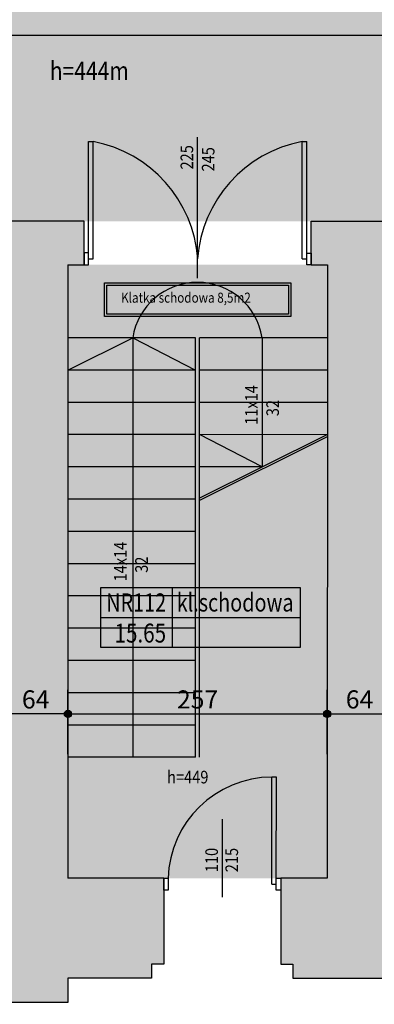
# Model space of a CAD drawing. Units: millimetres. Extents: x 22813 to 49644, y -44854 to -21050.
# Drawn here: x 38515 to 38866, y -28938 to -27961 of the extents above; entities that cross this region are included whole.
import ezdxf
from ezdxf.enums import TextEntityAlignment as Align

# ---------------------------------------------------------------- set-up
doc = ezdxf.new("R2010")
doc.units = ezdxf.units.MM
doc.header["$LTSCALE"] = 100
doc.linetypes.add('MP', pattern=[0.36, 0.2, -0.16])
for name, color, linetype in [('00 komunikacja', 61, 'Continuous'), ('BA_met', 7, 'Continuous'), ('BA_txs', 2, 'Continuous'), ('BA_txsgr', 6, 'Continuous'), ('BA_wym', 1, 'Continuous'), ('CIEŃKA', 2, 'Continuous'), ('DRZWI', 7, 'Continuous'), ('SCIANY', 4, 'Continuous'), ('WYP', 8, 'MP')]:
    doc.layers.add(name, color=color, linetype=linetype)
doc.styles.add('BIKTS', font='arial.ttf', dxfattribs={"width": 0.8})
doc.styles.add('BIKWYM', font='BIKROMSW.SHX', dxfattribs={"width": 0.8})
doc.styles.add('ROMANS', font='romans', dxfattribs={"height": 10})
doc.dimstyles.new('BA_KP_100_cm', dxfattribs={"dimtxt": 18, "dimasz": 1.2, "dimexe": 24, "dimexo": 0, "dimgap": 0, "dimtad": 0, "dimdec": 1, "dimrnd": 0.5, "dimzin": 9, "dimdsep": 46, "dimtxsty": 'BIKWYM', "dimblk": 'WYM-KR', "dimblk1": 'WYM-KP', "dimblk2": 'WYM-KP', "dimsah": 1, "dimcen": 0, "dimdle": 20, "dimclrd": 256, "dimclre": 256, "dimclrt": 7, "dimadec": 0, "dimazin": 0, "dimtfac": 0.033333, "dimtdec": 1, "dimtmove": 0, "dimatfit": 3, "dimldrblk": 'WYM-KP', "dimfxl": 0, "dimtvp": 0.8, "dimtolj": 1, "dimarcsym": 0})

# ---------------------------------------------------------------- blocks, each defined once
blk = doc.blocks.new('WYM-KP')
blk.add_hatch(color=256).paths.add_polyline_path([(-3, 0, 1), (3, 0, 1)])
blk.add_circle((0, 0), 3)
blk = doc.blocks.new('*D1193')
at = {"layer": 'BA_wym', "lineweight": -2}
for p, q in [((38498.87, -28690), (38498.87, -28626)), ((38562.87, -28690), (38562.87, -28626)), ((38561.67, -28650), (38500.07, -28650))]:
    blk.add_line(p, q, dxfattribs=at)
at = {"layer": 'Defpoints', "color": 0}
for p in [(38498.87, -28650), (38498.87, -28690), (38562.87, -28690)]:
    blk.add_point(p, dxfattribs=at)
at = {"layer": 'BA_wym', "lineweight": -2, "xscale": 1.2, "yscale": 1.2, "zscale": 1.2, "rotation": 180}
blk.add_blockref('WYM-KP', (38498.87, -28650), dxfattribs=at)
at = {"layer": 'BA_wym', "lineweight": -2, "xscale": 1.2, "yscale": 1.2, "zscale": 1.2}
blk.add_blockref('WYM-KP', (38562.87, -28650), dxfattribs=at)
at = {"layer": 'BA_wym', "color": 7, "insert": (38530.87, -28635.6), "char_height": 18, "attachment_point": 5, "style": 'BIKWYM'}
blk.add_mtext('\\A1;64', dxfattribs=at)
blk = doc.blocks.new('WYM-KR')
at = {"linetype": 'ByBlock'}
blk.add_line((11.52, 0), (-11.52, 0), dxfattribs=at)
at = {"color": 7, "linetype": 'ByBlock'}
blk.add_line((6.24, 6.24), (-6.24, -6.24), dxfattribs=at)
blk = doc.blocks.new('*D1194')
at = {"layer": 'BA_wym', "lineweight": -2}
for p, q in [((38562.87, -28690), (38562.87, -28626)), ((38819.71, -28690), (38819.71, -28626)), ((38564.07, -28650), (38818.51, -28650))]:
    blk.add_line(p, q, dxfattribs=at)
at = {"layer": 'Defpoints', "color": 0}
for p in [(38819.71, -28650), (38562.87, -28690), (38819.71, -28690)]:
    blk.add_point(p, dxfattribs=at)
at = {"layer": 'BA_wym', "lineweight": -2, "xscale": 1.2, "yscale": 1.2, "zscale": 1.2, "rotation": 180}
blk.add_blockref('WYM-KP', (38562.87, -28650), dxfattribs=at)
at = {"layer": 'BA_wym', "lineweight": -2, "xscale": 1.2, "yscale": 1.2, "zscale": 1.2}
blk.add_blockref('WYM-KP', (38819.71, -28650), dxfattribs=at)
at = {"layer": 'BA_wym', "color": 7, "insert": (38691.29, -28635.6), "char_height": 18, "attachment_point": 5, "style": 'BIKWYM'}
blk.add_mtext('\\A1;257', dxfattribs=at)
blk = doc.blocks.new('*D1195')
at = {"layer": 'BA_wym', "lineweight": -2}
for p, q in [((38819.71, -28690), (38819.71, -28626)), ((38883.87, -28690), (38883.87, -28626)), ((38820.91, -28650), (38882.67, -28650))]:
    blk.add_line(p, q, dxfattribs=at)
at = {"layer": 'Defpoints', "color": 0}
for p in [(38883.87, -28650), (38819.71, -28690), (38883.87, -28690)]:
    blk.add_point(p, dxfattribs=at)
at = {"layer": 'BA_wym', "lineweight": -2, "xscale": 1.2, "yscale": 1.2, "zscale": 1.2, "rotation": 180}
blk.add_blockref('WYM-KP', (38819.71, -28650), dxfattribs=at)
at = {"layer": 'BA_wym', "lineweight": -2, "xscale": 1.2, "yscale": 1.2, "zscale": 1.2}
blk.add_blockref('WYM-KP', (38883.87, -28650), dxfattribs=at)
at = {"layer": 'BA_wym', "color": 7, "insert": (38851.79, -28635.6), "char_height": 18, "attachment_point": 5, "style": 'BIKWYM'}
blk.add_mtext('\\A1;64', dxfattribs=at)
blk = doc.blocks.new('bikmet2')
blk.add_line((0, 1.65), (0, -1.65))
at = {"style": 'ROMANS', "width": 0.8}
blk.add_attdef('NRPOM', text='', height=1, dxfattribs=at).set_placement((-0.333, 0.333), align=Align.RIGHT)
for tag, p, height, style, width in [('NWAPOM', (0.25, 0.333), 1, 'ROMANS', 0.8), ('TYPPOW', (-2.46, -2.913), 0.5, 'BIKWYM', 0.85), ('HEIGHTWALL', (0.253, -2.913), 0.5, 'BIKWYM', 0.85), ('TYNK', (0.329, -3.542), 0.5, 'BIKWYM', 0.85)]:
    blk.add_attdef(tag, p, '', height=height, dxfattribs=dict(style=style, width=width))
blk.add_attdef('RAREA', text='', height=1.042, dxfattribs=at).set_placement((-0.333, -0.333), align=Align.TOP_RIGHT)
blk.add_attdef('PODLOGA', text='', height=1.042, dxfattribs=at).set_placement((0.25, -0.333), align=Align.TOP_LEFT)
blk = doc.blocks.new('*Z1341')
at = {"layer": '00 komunikacja'}
h = blk.add_hatch(color=256, dxfattribs=at)
h.dxf.hatch_style = 1
h.paths.add_polyline_path([(39145.56, -27973.42), (39145.56, -27883.42), (37974.76, -27883.42, 1), (37974.76, -28161.42), (39145.56, -28161.42)])
h.paths.add_polyline_path([(37974.76, -27883.42), (37806.76, -27883.42), (37806.76, -28161.42), (37974.76, -28161.42, -1)])
h = blk.add_hatch(color=256, dxfattribs=at)
h.dxf.hatch_style = 1
h.paths.add_polyline_path([(38819.87, -28236.02), (38819.87, -28204.55), (38562.87, -28204.55), (38562.87, -28236.02), (38562.87, -28813.01), (38819.71, -28813.01)])
at = {"layer": 'WYP'}
h = blk.add_hatch(color=256, dxfattribs=at)
h.dxf.hatch_style = 1
h.paths.add_polyline_path([(38208.87, -28161.42), (37806.76, -28161.42), (37806.76, -28063.42), (37760.76, -28063.42), (37760.76, -28049.42), (37733.76, -28049.42), (37733.76, -28161.42), (37664.87, -28161.42), (37664.87, -28466.02), (37691.87, -28466.02), (37691.87, -28452.02), (37738.87, -28452.02), (37738.87, -28236.02), (37943.87, -28236.02), (37959.98, -28218.84), (38067.76, -28218.84), (38083.87, -28236.02), (38208.87, -28236.02)])
h.paths.add_polyline_path([(37969.26, -28175.42), (38054.26, -28175.42), (38054.26, -28207.15), (37969.26, -28207.15)], flags=16)
h.paths.add_polyline_path([(38578.87, -28161.42), (38305.87, -28161.42), (38305.87, -28236.02), (38498.87, -28236.02), (38498.87, -28866.02), (38336.87, -28866.02), (38336.87, -28985.02), (38207.86, -28985.03), (38207.87, -29028.01), (38193.87, -29028.01), (38193.88, -29055.01), (38406.87, -29055.02), (38406.87, -28936.02), (38562.71, -28936.02), (38562.71, -28912.01), (38645.71, -28912.01), (38645.71, -28898.01), (38657.71, -28898.01), (38657.71, -28813.01), (38562.87, -28813.01), (38562.87, -28236.02), (38562.87, -28204.49), (38578.87, -28204.49)])
h.paths.add_polyline_path([(37900.87, -28866.02), (37738.87, -28866.02), (37738.95, -28640.02), (37691.98, -28640.03), (37691.98, -28626.03), (37664.98, -28626.04), (37664.87, -28936.02), (37830.87, -28936.02), (37830.87, -29055.02), (38043.85, -29055.01), (38043.86, -29028.01), (38029.86, -29028.01), (38029.87, -28985.03), (37900.87, -28985.02)])
h = blk.add_hatch(color=256, dxfattribs=at)
h.dxf.hatch_style = 1
h.paths.add_polyline_path([(40255.76, -28161.42), (39880.87, -28161.42), (39792.87, -28161.42), (39792.87, -28211.42), (40122.87, -28211.42), (40122.87, -28627.14), (40164.76, -28627.14), (40164.76, -28211.42), (40255.76, -28211.42)])
h.paths.add_polyline_path([(39696.87, -28161.42), (39488.87, -28161.42), (39488.87, -28211.42), (39533.87, -28211.42), (39533.87, -28748.42), (39471.04, -28748.42), (39471.04, -28814.42), (39585.87, -28814.42), (39585.87, -28789.42), (39575.87, -28789.42), (39575.87, -28748.42), (39575.87, -28231.42), (39671.87, -28231.42), (39671.87, -28211.42), (39696.87, -28211.42)])
h.paths.add_polyline_path([(39471.04, -28748.42), (39428.87, -28748.42), (39428.87, -28789.42), (39418.87, -28789.42), (39418.87, -28814.42), (39471.04, -28814.42)])
h.paths.add_polyline_path([(39793.2, -28748.42), (39740.87, -28748.42), (39740.87, -28789.42), (39730.87, -28789.42), (39730.87, -28814.42), (39793.2, -28814.42)])
h.paths.add_polyline_path([(39897.87, -28789.42), (39887.87, -28789.42), (39887.87, -28748.42), (39793.2, -28748.42), (39793.2, -28814.42), (39897.87, -28814.42)])
h.paths.add_polyline_path([(40203.76, -28748.42), (40164.76, -28748.42), (40164.76, -28721.69), (40122.87, -28721.69), (40122.87, -28748.42), (40052.87, -28748.42), (40052.87, -28789.42), (40042.87, -28789.42), (40042.87, -28814.42), (40213.76, -28814.42), (40213.76, -28789.42), (40203.76, -28789.42)])
h.paths.add_polyline_path([(39273.87, -28789.42), (39263.87, -28789.42), (39263.87, -28748.42), (39203.87, -28748.42), (39203.87, -28211.42), (39389.87, -28211.42), (39389.87, -28161.42), (39115.87, -28161.42), (39115.87, -28211.42), (39142.87, -28211.42), (39142.87, -28386.42), (39179.69, -28386.42), (39179.69, -28466.42), (39142.87, -28466.42), (39142.87, -28699.42), (39029.87, -28699.42), (39029.87, -28720.01), (39019.87, -28720.01), (39019.87, -28732.01), (39148.27, -28732.01), (39148.27, -28791.02), (39079.32, -28859.65), (39127.29, -28907.85), (39221.16, -28814.42), (39273.87, -28814.42)])
h.paths.add_polyline_path([(39017.87, -28161.42), (38803.87, -28161.42), (38803.87, -28204.55), (38819.87, -28204.55), (38819.87, -28236.02), (38819.71, -28813.01), (38773.71, -28813.01), (38773.71, -28898.01), (38785.71, -28898.01), (38785.71, -28912.01), (38883.87, -28912.01), (38883.87, -28732.01), (38922.87, -28732.01), (38922.87, -28720.01), (38912.87, -28720.01), (38912.87, -28699.42), (38883.87, -28699.42), (38883.87, -28211.42), (39017.87, -28211.42)])
at = {"layer": 'BA_met'}
for points in [[(38595.39, -28524.74), (38666.1, -28524.74), (38793.05, -28524.74), (38793.05, -28584.14), (38595.39, -28584.14), (38595.39, -28524.74)], [(38595.39, -28554.44), (38793.05, -28554.44)]]:
    blk.add_lwpolyline(points, dxfattribs=at)
at = {"layer": 'BA_txsgr'}
blk.add_line((37583.85, -27976.88), (38993.12, -27976.88), dxfattribs=at)
at = {"layer": 'CIEŃKA'}
for p, q in [((38691.37, -28217.84), (38691.37, -28078.09)), ((38689.32, -28277.03), (38562.75, -28277.01)), ((38562.87, -28309.01), (38626.97, -28277.02)), ((38626.97, -28277.02), (38626.97, -28693.01)), ((38626.97, -28277.02), (38689.32, -28309.03)), ((38689.31, -28693.03), (38689.32, -28277.03)), ((38693.31, -28693.03), (38693.32, -28277.03)), ((38819.51, -28277.04), (38693.32, -28277.03)), ((38755.29, -28277.03), (38755.28, -28405.03)), ((38689.32, -28309.03), (38562.75, -28309.01)), ((38819.51, -28309.04), (38693.32, -28309.03)), ((38689.32, -28341.03), (38562.74, -28341.01)), ((38819.51, -28341.04), (38693.32, -28341.03)), ((38689.32, -28373.03), (38562.74, -28373.01)), ((38819.5, -28373.04), (38693.31, -28435.96)), ((38820.39, -28374.83), (38693.31, -28438.19)), ((38819.5, -28373.04), (38693.32, -28373.03)), ((38755.28, -28405.03), (38693.32, -28373.03)), ((38689.32, -28405.03), (38562.74, -28405.01)), ((38755.34, -28405.03), (38693.32, -28405.03)), ((38689.31, -28437.03), (38562.73, -28437.01)), ((38689.31, -28469.03), (38562.73, -28469.01)), ((38689.31, -28501.03), (38562.73, -28501.01)), ((38689.31, -28533.03), (38562.73, -28533.01)), ((38689.31, -28565.03), (38562.72, -28565.01)), ((38689.31, -28597.03), (38562.72, -28597.01)), ((38689.31, -28629.03), (38562.72, -28629.01)), ((38689.31, -28661.03), (38562.72, -28661.01)), ((38657.71, -28693.01), (38562.71, -28693.01)), ((38689.31, -28693.03), (38562.71, -28693.01)), ((38715.71, -28754.23), (38715.71, -28831.88))]:
    blk.add_line(p, q, dxfattribs=at)
for points in [[(38599.09, -28222.44), (38783.84, -28222.44), (38783.84, -28255.83), (38599.09, -28255.83)], [(38601.49, -28224.84), (38781.44, -28224.84), (38781.44, -28253.43), (38601.49, -28253.43)]]:
    blk.add_lwpolyline(points, close=True, dxfattribs=at)
blk.add_arc((38691.13, -28286.89), 64.91, 8.73941, 171.2508, dxfattribs=at)
at = {"layer": 'DRZWI'}
for p, q in [((38583.32, -28198.66), (38583.32, -28082.34)), ((38583.32, -28082.34), (38587.77, -28082.34)), ((38587.77, -28198.66), (38587.77, -28082.34)), ((38794.97, -28198.66), (38794.97, -28082.34)), ((38794.97, -28082.41), (38799.42, -28082.41)), ((38799.42, -28198.66), (38799.42, -28082.34)), ((38583.32, -28198.66), (38587.77, -28198.66)), ((38794.97, -28198.72), (38799.42, -28198.72)), ((38764.81, -28818.84), (38764.97, -28712.63)), ((38769.42, -28712.63), (38764.97, -28712.63)), ((38769.26, -28818.84), (38769.42, -28712.63)), ((38764.81, -28818.84), (38769.26, -28818.84))]:
    blk.add_line(p, q, dxfattribs=at)
for points in [[(38578.87, -28192.83), (38578.87, -28204.49), (38583.32, -28204.49), (38583.32, -28192.83)], [(38803.87, -28192.89), (38803.87, -28204.55), (38799.42, -28204.55), (38799.42, -28192.89)], [(38662.16, -28813.01), (38662.16, -28824.67), (38657.71, -28824.67), (38657.71, -28813.01)], [(38773.71, -28813.01), (38773.71, -28824.67), (38769.26, -28824.67), (38769.26, -28813.01)]]:
    blk.add_lwpolyline(points, close=True, dxfattribs=at)
for centre, radius, start, end in [((38564.32, -28207.52), 127.36, 3.9634, 79.38866), ((38818.42, -28207.52), 127.36, 100.61134, 176.0366), ((38765.44, -28815.95), 103.32, 90.25878, 178.37252)]:
    blk.add_arc(centre, radius, start, end, dxfattribs=at)
at = {"layer": 'SCIANY'}
for p, q in [((38578.87, -28161.42), (38305.87, -28161.42)), ((38578.87, -28204.49), (38578.87, -28161.42)), ((38803.87, -28161.42), (39017.87, -28161.42)), ((38803.87, -28204.55), (38803.87, -28161.42)), ((38562.87, -28204.49), (38562.87, -28236.02)), ((38562.87, -28204.49), (38578.87, -28204.49)), ((38803.87, -28204.55), (38819.87, -28204.55)), ((38819.87, -28204.55), (38819.87, -28236.02)), ((38562.87, -28236.02), (38562.87, -28813.01)), ((38562.87, -28236.02), (38562.87, -28236.02)), ((38819.87, -28236.02), (38819.71, -28813.01)), ((38657.71, -28813.01), (38562.71, -28813.01)), ((38625.71, -28813.01), (38625.71, -28813.01)), ((38657.71, -28813.01), (38657.71, -28898.01)), ((38819.71, -28813.01), (38773.71, -28813.01)), ((38773.71, -28813.01), (38773.71, -28898.01)), ((38657.71, -28898.01), (38645.71, -28898.01)), ((38645.71, -28898.01), (38645.71, -28912.01)), ((38773.71, -28898.01), (38785.71, -28898.01)), ((38785.71, -28898.01), (38785.71, -28912.01)), ((38645.71, -28912.01), (38562.71, -28912.01)), ((38562.71, -28912.01), (38562.71, -28936.02)), ((38785.71, -28912.01), (38883.87, -28912.01)), ((38562.87, -28936.02), (38406.87, -28936.02))]:
    blk.add_line(p, q, dxfattribs=at)
at = {"layer": 'BA_met'}
ref = blk.add_blockref('bikmet2', (38666.1, -28554.44), dxfattribs=dict(at, xscale=18, yscale=18, zscale=18))
ref.add_attrib('NRPOM', 'NR112', dxfattribs={"layer": '0', "height": 18, "style": 'ROMANS', "width": 0.8}).set_placement((38660.1, -28548.44), align=Align.RIGHT)
ref.add_attrib('NWAPOM', 'kl.schodowa', (38670.6, -28548.44), dxfattribs={"layer": '0', "height": 18, "style": 'ROMANS', "width": 0.8})
ref.add_attrib('RAREA', '15.65', dxfattribs={"layer": '0', "height": 18.75, "style": 'ROMANS', "width": 0.8}).set_placement((38660.1, -28560.44), align=Align.TOP_RIGHT)
at = {"layer": 'BA_txs', "style": 'BIKTS', "width": 0.85}
for s, height, p in [('h=444m', 18, (38544.84, -28021.15)), ('Klatka schodowa 8,5m2', 10, (38615.52, -28242.15)), ('h=449', 12.5, (38661.07, -28718.89))]:
    blk.add_text(s, height=height, dxfattribs=at).set_placement(p)
for s, p in [('225', (38686.92, -28110.02)), ('245', (38708.03, -28111.98)), ('11x14', (38750.9, -28363.25)), ('32', (38771.92, -28354.69)), ('14x14', (38621.01, -28518.6)), ('32', (38642.02, -28510.04)), ('110', (38711.49, -28806.96)), ('215', (38731.37, -28806.98))]:
    blk.add_text(s, height=12.5, rotation=90, dxfattribs=at).set_placement(p)
at = {"layer": 'BA_wym'}
for base, p1, p2, picture, middle in [((38498.87, -28650), (38562.87, -28690), (38498.87, -28690), '*D1193', (38530.87, -28635.6)), ((38819.71, -28650), (38562.87, -28690), (38819.71, -28690), '*D1194', (38691.29, -28635.6)), ((38883.87, -28650), (38819.71, -28690), (38883.87, -28690), '*D1195', (38851.79, -28635.6))]:
    dim = blk.add_linear_dim(base=base, p1=p1, p2=p2, dimstyle='BA_KP_100_cm', override={"dimatfit": 1}, dxfattribs=at)
    dim.commit()
    dim.dimension.update_dxf_attribs({"geometry": picture, "text_midpoint": middle})

msp = doc.modelspace()

# ---------------------------------------------------------------- block references
msp.add_blockref('*Z1341', (0, 0))

doc.saveas('drawing.dxf')
